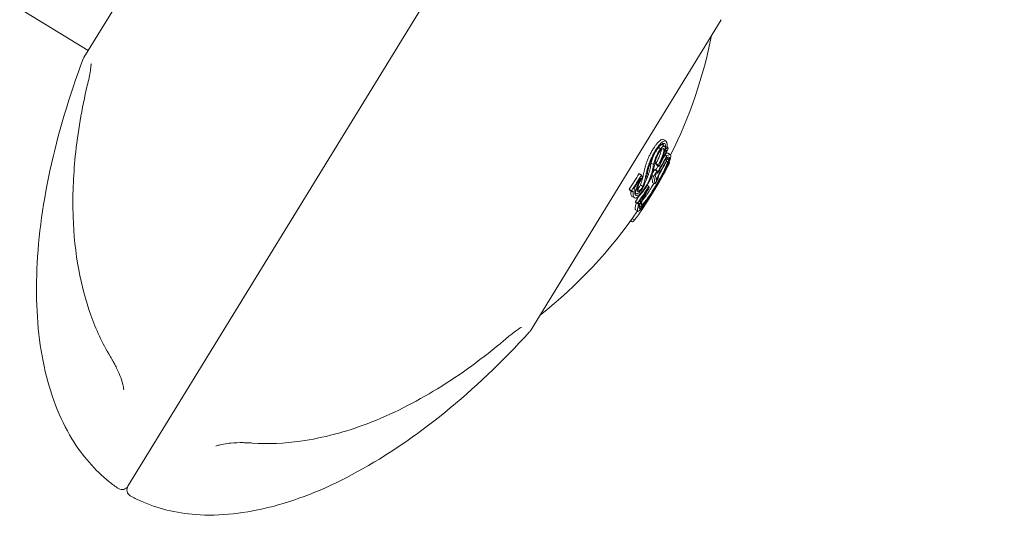
# Model space of a CAD drawing. Units: millimetres. Extents: x -2700 to 3807, y -3408 to 3701.
# Drawn here: x -867 to -797, y 344 to 381 of the extents above; entities that cross this region are included whole.
import ezdxf

# ---------------------------------------------------------------- set-up
doc = ezdxf.new("R2010")
doc.units = ezdxf.units.MM
doc.header["$LTSCALE"] = 0.2
doc.header["$MEASUREMENT"] = 0
doc.header["$PDMODE"] = 1
doc.linetypes.add('BORDER', pattern=[1.75, 0.5, -0.25, 0.5, -0.25, 0, -0.25])
doc.layers.add('HAGS-Dim Plan', color=7, linetype='Continuous', lineweight=100)
doc.layers.add('HAGS-EN1176 Falling Space', color=30, linetype='BORDER')
doc.layers.add('HAGS-Plan', color=7, linetype='Continuous')
doc.styles.get("Standard").update_dxf_attribs({"font": 'g13f12d.shx', "height": 300})
doc.dimstyles.new('HAGS - Dim Plan', dxfattribs={"dimtxt": 300, "dimasz": 200, "dimexe": 0.18, "dimexo": 0.0625, "dimgap": 150, "dimtad": 0, "dimlfac": 0.001, "dimrnd": 0.05, "dimzin": 1, "dimdsep": 46, "dimtxsty": 'Standard', "dimblk": 'HAGS - Dim Plan arrow', "dimcen": 0.1, "dimse1": 1, "dimse2": 1, "dimclrd": 1, "dimadec": 0, "dimazin": 0, "dimtfac": 1, "dimtofl": 0, "dimtmove": 0, "dimatfit": 3, "dimfxl": 1, "dimtolj": 1, "dimtzin": 0, "dimarcsym": 0})

# ---------------------------------------------------------------- blocks, each defined once
blk = doc.blocks.new('HAGS - Dim Plan arrow')
at = {"color": 1, "lineweight": 0}
blk.add_lwpolyline([(0, 0, 0, 0.35, 0), (-1, 0, 0.015, 0.015, 0)], format="xyseb", dxfattribs=at)
blk = doc.blocks.new('*D13')
at = {"layer": 'Defpoints', "color": 0, "transparency": 16777216}
for p in [(-1200, 3043.031), (-1200, 0, 5), (1200, 0, 5)]:
    blk.add_point(p, dxfattribs=at)
at = {"layer": 'HAGS-Dim Plan', "color": 1, "lineweight": -2, "transparency": 16777216}
for p, q in [((-1000, 3043.031), (-624.246, 3043.031)), ((1000, 3043.031), (624.246, 3043.031))]:
    blk.add_line(p, q, dxfattribs=at)
at = {"layer": 'HAGS-Dim Plan', "color": 1, "lineweight": -2, "transparency": 16777216, "xscale": 200, "yscale": 200, "zscale": 200, "rotation": 180}
blk.add_blockref('HAGS - Dim Plan arrow', (-1200, 3043.031), dxfattribs=at)
at = {"layer": 'HAGS-Dim Plan', "color": 1, "lineweight": -2, "transparency": 16777216, "xscale": 200, "yscale": 200, "zscale": 200}
blk.add_blockref('HAGS - Dim Plan arrow', (1200, 3043.031), dxfattribs=at)
at = {"layer": 'HAGS-Dim Plan', "color": 0, "transparency": 16777216, "insert": (0, 3043.031), "char_height": 300, "attachment_point": 5}
blk.add_mtext('\\A1;2.40m', dxfattribs=at)
blk = doc.blocks.new('*D14')
at = {"layer": 'Defpoints', "color": 0, "transparency": 16777216}
for p in [(-2700, 3504.455), (-2700, 0, 5), (2700, 0, 5)]:
    blk.add_point(p, dxfattribs=at)
at = {"layer": 'HAGS-Dim Plan', "color": 1, "lineweight": -2, "transparency": 16777216}
for p, q in [((-2500, 3504.455), (-620.437, 3504.455)), ((2500, 3504.455), (620.437, 3504.455))]:
    blk.add_line(p, q, dxfattribs=at)
at = {"layer": 'HAGS-Dim Plan', "color": 1, "lineweight": -2, "transparency": 16777216, "xscale": 200, "yscale": 200, "zscale": 200, "rotation": 180}
blk.add_blockref('HAGS - Dim Plan arrow', (-2700, 3504.455), dxfattribs=at)
at = {"layer": 'HAGS-Dim Plan', "color": 1, "lineweight": -2, "transparency": 16777216, "xscale": 200, "yscale": 200, "zscale": 200}
blk.add_blockref('HAGS - Dim Plan arrow', (2700, 3504.455), dxfattribs=at)
at = {"layer": 'HAGS-Dim Plan', "color": 0, "transparency": 16777216, "insert": (0, 3504.455), "char_height": 300, "attachment_point": 5}
blk.add_mtext('\\A1;5.40m', dxfattribs=at)

msp = doc.modelspace()

# ---------------------------------------------------------------- linework, layer by layer
at = {"layer": 'HAGS-EN1176 Falling Space'}
msp.add_circle((0, 0, 5), 2700, dxfattribs=at)
at = {"layer": 'HAGS-Plan', "lineweight": 0}
for p, q in [((-929.011, 419.746), (-862.418, 378.938)), ((-820.184, 411.919), (-859.568, 347.65)), ((-859.568, 347.65), (-820.184, 411.919)), ((-849.042, 400.765), (-862.731, 378.427)), ((-830.709, 358.804), (-817.02, 381.142)), ((-821.255, 372.168), (-821.084, 372.064)), ((-821.161, 372.54), (-820.991, 372.435)), ((-821.515, 371.967), (-821.369, 371.878)), ((-821.14, 371.796), (-821.14, 371.796)), ((-821.071, 371.754), (-821, 371.711)), ((-821.048, 371.442), (-820.922, 371.365)), ((-820.938, 371.759), (-820.932, 371.755)), ((-820.902, 372.008), (-820.86, 371.983)), ((-820.838, 371.55), (-820.667, 371.445)), ((-822.045, 370.846), (-821.874, 370.742)), ((-821.706, 370.81), (-821.536, 370.705)), ((-821.667, 370.7), (-821.496, 370.596)), ((-821.004, 371.149), (-820.914, 371.094)), ((-820.934, 371.231), (-820.805, 371.152)), ((-820.769, 370.894), (-820.729, 370.87)), ((-822.914, 370.091), (-822.744, 369.986)), ((-821.806, 370.375), (-821.635, 370.271)), ((-821.733, 370.352), (-821.562, 370.247)), ((-821.726, 370.049), (-821.717, 370.044)), ((-821.515, 370.315), (-821.515, 370.315)), ((-821.486, 370.297), (-821.393, 370.24)), ((-820.976, 370.474), (-820.976, 370.474)), ((-820.965, 370.468), (-820.949, 370.458)), ((-822.823, 369.746), (-822.803, 369.734)), ((-822.821, 369.28), (-822.651, 369.175)), ((-822.002, 369.954), (-821.874, 369.875)), ((-821.942, 369.463), (-821.772, 369.358)), ((-821.679, 369.64), (-821.641, 369.617)), ((-823.615, 368.982), (-823.445, 368.877)), ((-823.569, 368.9), (-823.399, 368.795)), ((-823.278, 369.026), (-823.238, 369.001)), ((-823.223, 368.7), (-823.125, 368.641)), ((-823.03, 368.969), (-822.86, 368.864)), ((-822.373, 369.273), (-822.373, 369.273)), ((-822.339, 369.253), (-822.212, 369.175)), ((-822.316, 368.953), (-822.303, 368.945)), ((-823.422, 368.457), (-823.252, 368.353)), ((-823.182, 368.094), (-823.012, 367.989)), ((-823.163, 368.021), (-822.993, 367.916)), ((-822.856, 368.151), (-822.827, 368.134)), ((-823.17, 367.502), (-822.999, 367.397)), ((-822.905, 367.73), (-822.849, 367.695)), ((-823.635, 366.546), (-823.626, 366.54)), ((-823.516, 366.71), (-823.379, 366.627)), ((-823.403, 366.867), (-823.235, 366.764))]:
    msp.add_line(p, q, dxfattribs=at)
for centre, radius, start, end in [((-851.062, 386.64), 34, 333.43182, 348.75089), ((-862.305, 378.165), 0.5, 148.5, 159.40688), ((-850.892, 386.535), 34, 331.97134, 332.31332), ((-850.892, 386.535), 34, 327.83296, 329.39713), ((-851.062, 386.64), 34, 308.24911, 325.56029), ((-831.135, 359.065), 0.5, 317.59312, 328.5), ((-859.994, 347.911), 0.5, 239, 328.5), ((-859.141, 347.388), 0.5, 148.5, 238)]:
    msp.add_arc(centre, radius, start, end, dxfattribs=at)
at = {"layer": 'HAGS-Plan', "lineweight": 0, "extrusion": (0, 0, -1)}
for centre, major_axis, ratio, start_param, end_param in [((-850.823, 386.648), (28.506, -17.468), 0.99977, -0.092562, -0.048976), ((-850.82, 386.652), (28.474, -17.449), 0.99977, -0.087423, -0.055909), ((-849.85, 388.235), (28.939, -17.734), 0.157291, -0.200317, -0.199434), ((-849.747, 388.404), (28.928, -17.727), 0.157291, -0.206025, -0.194267), ((-850.43, 387.289), (28.59, -17.52), 0.987552, -0.055589, -0.023273), ((-850.446, 387.263), (28.618, -17.537), 0.987552, -0.051693, -0.023457), ((-850.523, 387.136), (28.736, -17.61), 0.987552, -0.04933, -0.022966), ((-850.507, 387.163), (28.713, -17.596), 0.987552, -0.052981, -0.023533), ((-850.788, 386.704), (28.97, -17.753), 0.987552, -0.06577, -0.051853), ((-851.357, 385.776), (28.98, -17.759), 0.157291, -0.281863, -0.267618), ((-850.56, 387.459), (-28.518, 17.476), 0.987552, 3.127715, 3.135848), ((-850.39, 387.354), (28.518, -17.476), 0.987552, -0.013877, 0.000118), ((-850.406, 387.327), (28.549, -17.495), 0.987552, -0.00772, -0.005855), ((-850.791, 386.7), (28.989, -17.765), 0.157291, -0.174684, -0.113386), ((-850.6, 387.394), (-28.59, 17.52), 0.987552, 3.114888, 3.118319), ((-850.805, 386.677), (28.976, -17.756), 0.987552, -0.05986, -0.057675), ((-850.902, 386.519), (28.99, -17.765), 0.976509, -0.039518, 0.072005), ((-851.46, 385.608), (28.975, -17.756), 0.157291, -0.275033, -0.272479), ((-851.065, 386.636), (-28.99, 17.765), 0.157291, 2.971235, 3.034127), ((-850.894, 386.532), (28.99, -17.765), 0.157291, -0.180658, -0.107466), ((-850.879, 386.556), (28.99, -17.765), 0.976509, -0.039451, -0.01529), ((-850.43, 387.289), (28.59, -17.52), 0.987552, 0.021186, 0.064378), ((-850.446, 387.263), (28.618, -17.537), 0.987552, 0.027126, 0.058345), ((-850.6, 387.394), (-28.59, 17.52), 0.987552, -3.092201, -3.077215), ((-852.176, 384.823), (-28.931, 17.729), 0.157291, 2.975041, 2.984955), ((-849.868, 393.28), (25.382, -27.753), 0.328235, -0.217146, -0.210532), ((-852.005, 384.719), (28.931, -17.729), 0.157291, -0.166551, -0.156638), ((-851.902, 384.887), (28.942, -17.735), 0.157291, -0.160519, -0.159753), ((-834.713, 379.225), (10.263, -13.836), 0.462282, -0.367214, -0.357317), ((-852.03, 384.678), (28.929, -17.728), 0.157291, 0.11723, 0.120353), ((-851.218, 386.003), (28.792, -17.644), 0.987552, 0.059255, 0.065341), ((-852.082, 384.592), (28.923, -17.724), 0.157291, 0.024083, 0.060116)]:
    msp.add_ellipse(centre, major_axis=major_axis, ratio=ratio, start_param=start_param, end_param=end_param, dxfattribs=at)
at = {"layer": 'HAGS-Plan', "lineweight": 0}
for centre, major_axis, ratio, start_param, end_param in [((-850.66, 387.296), (-28.982, 17.76), 0.157291, -2.95362, -2.939809), ((-850.49, 387.191), (28.982, -17.76), 0.157291, 0.187972, 0.201784), ((-850.386, 387.36), (28.978, -17.758), 0.157291, 0.194875, 0.197118), ((-821.706, 369.481), (-0.932, -1.598), 0.093759, -4.358208, -3.606821), ((-821.71, 369.496), (1.027, 1.761), 0.093771, -1.219182, -0.465603), ((-821.405, 370.092), (-0.507, -0.882), 0.135153, -3.464115, -2.807661), ((-849.74, 388.415), (28.927, -17.727), 0.157291, 0.010484, 0.037121), ((-850.857, 386.975), (-27.837, 17.058), 0.999143, 3.107638, 3.147851), ((-850.687, 386.87), (27.837, -17.058), 0.999143, -0.033955, 0.006258), ((-821.664, 370.543), (-0.157, -0.273), 0.146148, 0.883533, 1.627817), ((-821.492, 370.46), (0.224, 0.417), 0.238434, -3.248172, -2.886818), ((-821.56, 370.278), (0.139, 0.236), 0.18454, -2.888084, -2.214637), ((-821.535, 370.331), (-0.067, -0.114), 0.184292, 0.270245, 0.86766), ((-821.493, 370.438), (-0.157, -0.273), 0.146148, 0.883533, 1.627818), ((-821.095, 370.185), (0.226, 0.413), 0.023535, -1.352073, -0.895705), ((-849.843, 388.247), (-28.89, 17.803), 0.000001, 3.14159, 3.141593), ((-821.146, 370.108), (0.291, 0.525), 0.030661, -0.871882, -0.340826), ((-849.843, 388.247), (-28.938, 17.733), 0.157291, 3.136202, 3.172804), ((-850.691, 386.863), (27.886, -17.088), 0.999143, -0.028451, -0.000626), ((-821.886, 369.499), (-1.199, -2.035), 0.126453, 0.971147, 1.78707), ((-821.874, 369.497), (-1.103, -1.872), 0.12645, 0.971699, 1.788658), ((-850.592, 387.024), (28.823, -17.662), 0.987552, -0.000117, 0.01347), ((-850.576, 387.051), (28.804, -17.651), 0.987552, 0.005803, 0.007601), ((-819.946, 373.427), (-1.66, -3.919), 0.086118, -0.28484, -0.202773), ((-852.2, 384.783), (-28.929, 17.728), 0.157291, -2.872875, -2.863902), ((-822.041, 384.426), (-1.334, -17.493), 0.035518, -0.471739, -0.455532), ((-852.03, 384.678), (28.929, -17.728), 0.157291, 0.268717, 0.27769), ((-851.926, 384.847), (28.939, -17.734), 0.157291, 0.271796, 0.272139), ((-821.759, 384.295), (-1.331, -17.303), 0.035645, -0.479773, -0.455347), ((-821.885, 369.169), (-0.936, -1.56), 0.092433, 0.585968, 1.351692), ((-851.362, 385.768), (28.979, -17.759), 0.157291, 0.157504, 0.160309), ((-851.258, 385.937), (28.983, -17.761), 0.157291, 0.152636, 0.166249), ((-823.47, 367.577), (0.346, 0.531), 0.216961, -0.597325, -0.547873), ((-823.299, 367.473), (-0.345, -0.531), 0.217018, -3.739355, -3.43023), ((-823.246, 367.551), (0.403, 0.62), 0.216886, -0.594028, -0.293476)]:
    msp.add_ellipse(centre, major_axis=major_axis, ratio=ratio, start_param=start_param, end_param=end_param, dxfattribs=at)
for points, knots in [([(-862.773, 378.341), (-863.795, 375.622), (-864.598, 372.917), (-865.722, 367.688), (-866.042, 365.164), (-866.183, 360.439), (-866.004, 358.239), (-865.154, 354.287), (-864.484, 352.536), (-862.845, 349.835), (-861.948, 348.799), (-860.699, 347.799), (-860.478, 347.636), (-860.252, 347.482)], [1.923456, 1.923456, 1.923456, 1.923456, 2.162127, 2.162127, 2.400797, 2.400797, 2.639467, 2.639467, 2.878138, 2.878138, 3.075765, 3.075765, 3.116808, 3.116808, 3.116808, 3.116808]), ([(-862.482, 376.425), (-862.39, 376.819), (-862.312, 377.186), (-862.252, 377.556), (-862.241, 377.632), (-862.225, 377.767), (-862.22, 377.827), (-862.216, 377.904), (-862.217, 377.929), (-862.218, 377.958), (-862.219, 377.966), (-862.219, 377.97), (-862.22, 377.97), (-862.22, 377.97)], [0, 0, 0, 0, 1.385814, 1.385814, 1.77865, 1.77865, 2.175253, 2.175253, 2.430821, 2.430821, 2.59813, 2.59813, 2.644322, 2.644322, 2.644322, 2.644322]), ([(-860.845, 356.986), (-861.411, 357.928), (-861.872, 358.916), (-862.611, 360.997), (-862.891, 362.089), (-863.329, 364.444), (-863.456, 365.72), (-863.549, 368.449), (-863.488, 369.905), (-863.171, 373.06), (-862.874, 374.76), (-862.482, 376.425)], [0, 0, 0, 0, 3.405078, 3.405078, 7.008658, 7.008658, 11.215757, 11.215757, 16.076307, 16.076307, 21.919662, 21.919662, 21.919662, 21.919662]), ([(-821.462, 372.426), (-821.5, 372.394), (-821.541, 372.353), (-821.626, 372.259), (-821.671, 372.204), (-821.762, 372.084), (-821.808, 372.018), (-821.9, 371.877), (-821.946, 371.802), (-821.991, 371.725)], [-0.1086283, -0.1086283, -0.1086283, -0.1086283, -0.0814969, -0.0814969, -0.0542901, -0.0542901, -0.027173, -0.027173, 0, 0, 0, 0]), ([(-821.291, 372.322), (-821.33, 372.289), (-821.37, 372.249), (-821.456, 372.154), (-821.5, 372.1), (-821.591, 371.979), (-821.637, 371.913), (-821.73, 371.773), (-821.776, 371.698), (-821.82, 371.62)], [-0.1086208, -0.1086208, -0.1086208, -0.1086208, -0.081505, -0.081505, -0.0543149, -0.0543149, -0.0271864, -0.0271864, 0, 0, 0, 0]), ([(-821.341, 372.154), (-821.373, 372.127), (-821.407, 372.092), (-821.479, 372.013), (-821.517, 371.967), (-821.594, 371.865), (-821.633, 371.809), (-821.711, 371.69), (-821.75, 371.627), (-821.787, 371.561)], [-0.09172834, -0.09172834, -0.09172834, -0.09172834, -0.06887367, -0.06887367, -0.04595297, -0.04595297, -0.02300083, -0.02300083, 0, 0, 0, 0]), ([(-821.161, 372.54), (-821.188, 372.556), (-821.221, 372.559), (-821.316, 372.534), (-821.385, 372.492), (-821.462, 372.426)], [-0.09434401, -0.09434401, -0.09434401, -0.09434401, -0.05513546, -0.05513546, 0, 0, 0, 0]), ([(-821.053, 372.231), (-821.078, 372.263), (-821.116, 372.274), (-821.213, 372.248), (-821.273, 372.212), (-821.341, 372.154)], [-0.09670362, -0.09670362, -0.09670362, -0.09670362, -0.04836285, -0.04836285, 0, 0, 0, 0]), ([(-821.255, 372.168), (-821.261, 372.172), (-821.269, 372.175), (-821.29, 372.178), (-821.306, 372.175), (-821.324, 372.168)], [-0.08173969, -0.08173969, -0.08173969, -0.08173969, -0.07159355, -0.07159355, -0.05422164, -0.05422164, -0.05422164, -0.05422164]), ([(-820.962, 372.408), (-820.991, 372.446), (-821.034, 372.458), (-821.145, 372.429), (-821.214, 372.388), (-821.291, 372.322)], [-0.1105961, -0.1105961, -0.1105961, -0.1105961, -0.0552996, -0.0552996, 0, 0, 0, 0]), ([(-821.166, 372.114), (-821.166, 372.123), (-821.167, 372.131), (-821.172, 372.182), (-821.179, 372.219), (-821.189, 372.253)], [-0.06969051, -0.06969051, -0.06969051, -0.06969051, -0.06305087, -0.06305087, -0.03021482, -0.03021482, -0.03021482, -0.03021482]), ([(-820.913, 371.899), (-820.898, 372.015), (-820.895, 372.116), (-820.911, 372.287), (-820.931, 372.356), (-820.962, 372.408)], [-0.133936, -0.133936, -0.133936, -0.133936, -0.0669666, -0.0669666, 0, 0, 0, 0]), ([(-821.991, 371.725), (-822.036, 371.646), (-822.08, 371.565), (-822.163, 371.402), (-822.202, 371.319), (-822.274, 371.156), (-822.307, 371.076), (-822.366, 370.922), (-822.391, 370.847), (-822.412, 370.777)], [-0.110221, -0.110221, -0.110221, -0.110221, -0.0827002, -0.0827002, -0.0550955, -0.0550955, -0.027574, -0.027574, 0, 0, 0, 0]), ([(-821.82, 371.62), (-821.865, 371.542), (-821.909, 371.461), (-821.992, 371.297), (-822.032, 371.215), (-822.104, 371.052), (-822.137, 370.972), (-822.195, 370.817), (-822.221, 370.742), (-822.242, 370.672)], [-0.1102161, -0.1102161, -0.1102161, -0.1102161, -0.0827056, -0.0827056, -0.0551124, -0.0551124, -0.0275833, -0.0275833, 0, 0, 0, 0]), ([(-821.787, 371.561), (-821.826, 371.495), (-821.863, 371.426), (-821.933, 371.288), (-821.967, 371.218), (-822.028, 371.08), (-822.056, 371.011), (-822.106, 370.88), (-822.127, 370.817), (-822.145, 370.757)], [-0.09353564, -0.09353564, -0.09353564, -0.09353564, -0.07023329, -0.07023329, -0.04685764, -0.04685764, -0.02345149, -0.02345149, 0, 0, 0, 0]), ([(-821.83, 371.486), (-821.846, 371.451), (-821.862, 371.416), (-821.921, 371.283), (-821.958, 371.187), (-822.002, 371.051), (-822.015, 371.004), (-822.035, 370.919), (-822.042, 370.88), (-822.045, 370.846)], [-0.08331305, -0.08331305, -0.08331305, -0.08331305, -0.07169786, -0.07169786, -0.03850714, -0.03850714, -0.01925662, -0.01925662, 0, 0, 0, 0]), ([(-821.369, 371.878), (-821.401, 371.834), (-821.433, 371.786), (-821.497, 371.684), (-821.529, 371.63), (-821.613, 371.477), (-821.664, 371.376), (-821.751, 371.179), (-821.788, 371.083), (-821.832, 370.946), (-821.845, 370.899), (-821.864, 370.814), (-821.871, 370.775), (-821.874, 370.742)], [-0.1434328, -0.1434328, -0.1434328, -0.1434328, -0.1241424, -0.1241424, -0.1048706, -0.1048706, -0.071685, -0.071685, -0.0384932, -0.0384932, -0.0192496, -0.0192496, 0, 0, 0, 0]), ([(-821.391, 371.745), (-821.427, 371.694), (-821.465, 371.635), (-821.501, 371.573), (-821.51, 371.558), (-821.519, 371.542), (-821.527, 371.526), (-821.554, 371.479), (-821.58, 371.429), (-821.603, 371.38), (-821.619, 371.347), (-821.634, 371.314), (-821.648, 371.282), (-821.663, 371.249), (-821.676, 371.217), (-821.688, 371.185), (-821.712, 371.122), (-821.732, 371.062), (-821.746, 371.009), (-821.76, 370.958), (-821.769, 370.913), (-821.772, 370.877)], [0, 0, 0, 0, 0.199976, 0.199976, 0.199976, 0.249995, 0.249995, 0.249995, 0.40011, 0.40011, 0.40011, 0.499977, 0.499977, 0.499977, 0.600998, 0.600998, 0.600998, 0.806072, 0.806072, 0.806072, 1, 1, 1, 1]), ([(-821.706, 370.81), (-821.657, 370.902), (-821.611, 370.996), (-821.525, 371.18), (-821.487, 371.271), (-821.42, 371.445), (-821.391, 371.527), (-821.346, 371.68), (-821.329, 371.75), (-821.317, 371.813)], [-0.1260026, -0.1260026, -0.1260026, -0.1260026, -0.0945113, -0.0945113, -0.062919, -0.062919, -0.0314514, -0.0314514, 0, 0, 0, 0]), ([(-821.536, 370.705), (-821.438, 370.889), (-821.35, 371.079), (-821.283, 371.252), (-821.216, 371.426), (-821.169, 371.583), (-821.147, 371.709)], [0, 0, 0, 0, 0.499954, 0.499954, 0.499954, 1, 1, 1, 1]), ([(-821.423, 370.839), (-821.417, 370.851), (-821.411, 370.862), (-821.405, 370.874), (-821.4, 370.886), (-821.394, 370.897), (-821.388, 370.909), (-821.331, 371.027), (-821.28, 371.144), (-821.234, 371.256), (-821.216, 371.301), (-821.199, 371.345), (-821.183, 371.388), (-821.168, 371.431), (-821.153, 371.472), (-821.14, 371.513), (-821.126, 371.554), (-821.114, 371.594), (-821.103, 371.632), (-821.092, 371.67), (-821.082, 371.707), (-821.074, 371.742), (-821.07, 371.759), (-821.066, 371.777), (-821.062, 371.794), (-821.059, 371.811), (-821.056, 371.828), (-821.053, 371.844)], [0, 0, 0, 0, 0.030993, 0.030993, 0.030993, 0.061989, 0.061989, 0.061989, 0.373875, 0.373875, 0.373875, 0.499094, 0.499094, 0.499094, 0.623071, 0.623071, 0.623071, 0.749098, 0.749098, 0.749098, 0.873109, 0.873109, 0.873109, 0.936114, 0.936114, 0.936114, 1, 1, 1, 1]), ([(-821.147, 371.709), (-821.138, 371.764), (-821.138, 371.808), (-821.145, 371.838), (-821.152, 371.868), (-821.166, 371.886), (-821.188, 371.889), (-821.189, 371.889), (-821.189, 371.889), (-821.19, 371.889), (-821.213, 371.892), (-821.243, 371.879), (-821.279, 371.853), (-821.312, 371.829), (-821.35, 371.792), (-821.391, 371.745)], [0, 0, 0, 0, 0.254578, 0.254578, 0.254578, 0.500012, 0.500012, 0.500012, 0.509356, 0.509356, 0.509356, 0.763764, 0.763764, 0.763764, 1, 1, 1, 1]), ([(-821.053, 371.844), (-821.052, 371.85), (-821.051, 371.855), (-821.05, 371.861), (-821.049, 371.866), (-821.049, 371.872), (-821.048, 371.877), (-821.043, 371.915), (-821.042, 371.948), (-821.045, 371.975), (-821.046, 371.986), (-821.047, 371.997), (-821.05, 372.007), (-821.052, 372.016), (-821.055, 372.025), (-821.058, 372.032), (-821.062, 372.04), (-821.066, 372.047), (-821.071, 372.052), (-821.08, 372.063), (-821.092, 372.069), (-821.106, 372.071), (-821.12, 372.073), (-821.137, 372.07), (-821.155, 372.063), (-821.164, 372.059), (-821.174, 372.054), (-821.185, 372.048), (-821.195, 372.042), (-821.206, 372.035), (-821.217, 372.027), (-821.228, 372.019), (-821.239, 372.01), (-821.251, 371.999), (-821.263, 371.989), (-821.276, 371.978), (-821.289, 371.965), (-821.297, 371.957), (-821.306, 371.948), (-821.315, 371.938), (-821.324, 371.929), (-821.333, 371.92), (-821.342, 371.909), (-821.351, 371.899), (-821.36, 371.889), (-821.369, 371.878)], [0, 0, 0, 0, 0.020547, 0.020547, 0.020547, 0.041192, 0.041192, 0.041192, 0.187457, 0.187457, 0.187457, 0.250131, 0.250131, 0.250131, 0.312132, 0.312132, 0.312132, 0.375185, 0.375185, 0.375185, 0.500112, 0.500112, 0.500112, 0.625036, 0.625036, 0.625036, 0.687742, 0.687742, 0.687742, 0.750045, 0.750045, 0.750045, 0.812256, 0.812256, 0.812256, 0.875024, 0.875024, 0.875024, 0.916989, 0.916989, 0.916989, 0.95861, 0.95861, 0.95861, 1, 1, 1, 1]), ([(-821.007, 371.75), (-821.009, 371.736), (-821.008, 371.725), (-821.003, 371.712), (-820.999, 371.708), (-820.986, 371.71), (-820.978, 371.716), (-820.958, 371.733), (-820.947, 371.746), (-820.935, 371.762)], [-0.03357723, -0.03357723, -0.03357723, -0.03357723, -0.02519522, -0.02519522, -0.01679249, -0.01679249, -0.0083983, -0.0083983, 0, 0, 0, 0]), ([(-820.838, 371.55), (-820.859, 371.563), (-820.888, 371.564), (-820.949, 371.548), (-820.977, 371.537), (-821.009, 371.52)], [-0.1452117, -0.1452117, -0.1452117, -0.1452117, -0.0796915, -0.0796915, -0.0359299, -0.0359299, -0.0359299, -0.0359299]), ([(-820.655, 371.435), (-820.676, 371.457), (-820.709, 371.462), (-820.799, 371.438), (-820.855, 371.41), (-820.922, 371.365)], [-0.1593848, -0.1593848, -0.1593848, -0.1593848, -0.0796923, -0.0796923, 0, 0, 0, 0]), ([(-820.913, 371.899), (-820.913, 371.896), (-820.913, 371.893), (-820.912, 371.892), (-820.912, 371.891), (-820.91, 371.89), (-820.909, 371.891), (-820.908, 371.891), (-820.908, 371.891), (-820.908, 371.891), (-820.906, 371.892), (-820.904, 371.894), (-820.902, 371.896), (-820.9, 371.899), (-820.897, 371.902), (-820.894, 371.906), (-820.893, 371.908), (-820.892, 371.91), (-820.891, 371.912), (-820.889, 371.914), (-820.887, 371.917), (-820.885, 371.92), (-820.883, 371.925), (-820.88, 371.931), (-820.877, 371.937), (-820.875, 371.941), (-820.873, 371.945), (-820.871, 371.949), (-820.87, 371.951), (-820.87, 371.952), (-820.869, 371.954), (-820.867, 371.959), (-820.865, 371.965), (-820.863, 371.969), (-820.862, 371.974), (-820.861, 371.979), (-820.86, 371.983)], [0, 0, 0, 0, 0.113651, 0.113651, 0.113651, 0.228596, 0.228596, 0.228596, 0.250008, 0.250008, 0.250008, 0.342273, 0.342273, 0.342273, 0.453352, 0.453352, 0.453352, 0.500003, 0.500003, 0.500003, 0.562069, 0.562069, 0.562069, 0.669689, 0.669689, 0.669689, 0.749991, 0.749991, 0.749991, 0.777877, 0.777877, 0.777877, 0.888019, 0.888019, 0.888019, 1, 1, 1, 1]), ([(-820.718, 371.026), (-820.678, 371.136), (-820.653, 371.226), (-820.632, 371.363), (-820.636, 371.41), (-820.655, 371.435)], [-0.1537628, -0.1537628, -0.1537628, -0.1537628, -0.0768801, -0.0768801, 0, 0, 0, 0]), ([(-822.412, 370.777), (-822.458, 370.629), (-822.497, 370.488), (-822.565, 370.222), (-822.593, 370.099), (-822.616, 369.984)], [-0.11591, -0.11591, -0.11591, -0.11591, -0.0579536, -0.0579536, 0, 0, 0, 0]), ([(-822.145, 370.757), (-822.188, 370.617), (-822.226, 370.485), (-822.29, 370.234), (-822.316, 370.117), (-822.337, 370.009)], [-0.1092656, -0.1092656, -0.1092656, -0.1092656, -0.0546666, -0.0546666, 0, 0, 0, 0]), ([(-822.235, 370.053), (-822.197, 370.188), (-822.161, 370.321), (-822.098, 370.586), (-822.07, 370.717), (-822.045, 370.846)], [-0.1267377, -0.1267377, -0.1267377, -0.1267377, -0.0634742, -0.0634742, 0, 0, 0, 0]), ([(-822.065, 369.949), (-822.026, 370.083), (-821.991, 370.217), (-821.927, 370.481), (-821.899, 370.612), (-821.874, 370.742)], [-0.1267675, -0.1267675, -0.1267675, -0.1267675, -0.0634942, -0.0634942, 0, 0, 0, 0]), ([(-821.966, 370.068), (-821.926, 370.205), (-821.89, 370.342), (-821.825, 370.611), (-821.797, 370.745), (-821.772, 370.877)], [-0.1293981, -0.1293981, -0.1293981, -0.1293981, -0.0647043, -0.0647043, 0, 0, 0, 0]), ([(-821.404, 369.765), (-821.335, 369.89), (-821.268, 370.015), (-821.208, 370.133), (-821.148, 370.251), (-821.094, 370.362), (-821.049, 370.462), (-820.957, 370.663), (-820.9, 370.818), (-820.886, 370.907)], [0, 0, 0, 0, 0.249987, 0.249987, 0.249987, 0.499995, 0.499995, 0.499995, 1, 1, 1, 1]), ([(-821.377, 369.787), (-821.371, 369.799), (-821.364, 369.81), (-821.358, 369.822), (-821.352, 369.834), (-821.345, 369.845), (-821.339, 369.857), (-821.274, 369.975), (-821.212, 370.091), (-821.156, 370.202), (-821.088, 370.335), (-821.027, 370.461), (-820.976, 370.574), (-820.891, 370.761), (-820.832, 370.914), (-820.805, 371.017), (-820.802, 371.028), (-820.8, 371.038), (-820.798, 371.047), (-820.796, 371.057), (-820.794, 371.066), (-820.792, 371.075)], [0, 0, 0, 0, 0.020423, 0.020423, 0.020423, 0.04097, 0.04097, 0.04097, 0.249981, 0.249981, 0.249981, 0.499655, 0.499655, 0.499655, 0.91325, 0.91325, 0.91325, 0.95615, 0.95615, 0.95615, 1, 1, 1, 1]), ([(-820.745, 371.257), (-820.764, 371.275), (-820.793, 371.281), (-820.868, 371.265), (-820.915, 371.244), (-820.971, 371.209)], [0, 0, 0, 0, 0.0700832, 0.0700832, 0.140166, 0.140166, 0.140166, 0.140166]), ([(-820.792, 371.075), (-820.792, 371.079), (-820.791, 371.082), (-820.791, 371.085), (-820.789, 371.105), (-820.789, 371.121), (-820.793, 371.132), (-820.794, 371.139), (-820.797, 371.144), (-820.8, 371.147), (-820.804, 371.151), (-820.808, 371.154), (-820.813, 371.154), (-820.818, 371.155), (-820.824, 371.155), (-820.831, 371.153), (-820.838, 371.15), (-820.845, 371.147), (-820.854, 371.142), (-820.858, 371.139), (-820.862, 371.136), (-820.867, 371.133), (-820.872, 371.13), (-820.876, 371.126), (-820.881, 371.122), (-820.886, 371.118), (-820.892, 371.114), (-820.897, 371.109), (-820.902, 371.105), (-820.908, 371.1), (-820.914, 371.094)], [0, 0, 0, 0, 0.034768, 0.034768, 0.034768, 0.249671, 0.249671, 0.249671, 0.374154, 0.374154, 0.374154, 0.499537, 0.499537, 0.499537, 0.62336, 0.62336, 0.62336, 0.749575, 0.749575, 0.749575, 0.812345, 0.812345, 0.812345, 0.874969, 0.874969, 0.874969, 0.937503, 0.937503, 0.937503, 1, 1, 1, 1]), ([(-820.907, 371.214), (-820.906, 371.219), (-820.905, 371.223), (-820.905, 371.228), (-820.904, 371.235), (-820.903, 371.241), (-820.902, 371.247)], [0.46440077, 0.46440077, 0.46440077, 0.46440077, 0.5, 0.5, 0.5, 0.55105669, 0.55105669, 0.55105669, 0.55105669]), ([(-820.805, 370.87), (-820.768, 370.973), (-820.744, 371.058), (-820.724, 371.188), (-820.728, 371.233), (-820.745, 371.257)], [0, 0, 0, 0, 0.0726132, 0.0726132, 0.1452241, 0.1452241, 0.1452241, 0.1452241]), ([(-822.821, 369.28), (-822.768, 369.414), (-822.723, 369.54), (-822.654, 369.776), (-822.63, 369.885), (-822.616, 369.984)], [-0.1075277, -0.1075277, -0.1075277, -0.1075277, -0.053759, -0.053759, 0, 0, 0, 0]), ([(-822.562, 369.247), (-822.504, 369.392), (-822.455, 369.528), (-822.38, 369.784), (-822.353, 369.902), (-822.337, 370.009)], [-0.1160184, -0.1160184, -0.1160184, -0.1160184, -0.0580009, -0.0580009, 0, 0, 0, 0]), ([(-822.519, 368.967), (-822.514, 368.975), (-822.509, 368.982), (-822.504, 368.99), (-822.498, 368.998), (-822.493, 369.006), (-822.488, 369.014), (-822.389, 369.163), (-822.295, 369.322), (-822.214, 369.477), (-822.201, 369.501), (-822.189, 369.525), (-822.176, 369.55), (-822.152, 369.598), (-822.129, 369.645), (-822.108, 369.692), (-822.055, 369.808), (-822.013, 369.916), (-821.982, 370.012), (-821.979, 370.021), (-821.977, 370.031), (-821.974, 370.04), (-821.971, 370.049), (-821.968, 370.059), (-821.966, 370.068)], [0, 0, 0, 0, 0.02072, 0.02072, 0.02072, 0.041491, 0.041491, 0.041491, 0.43711, 0.43711, 0.43711, 0.499707, 0.499707, 0.499707, 0.624372, 0.624372, 0.624372, 0.937006, 0.937006, 0.937006, 0.968431, 0.968431, 0.968431, 1, 1, 1, 1]), ([(-822.456, 369.533), (-822.441, 369.562), (-822.426, 369.59), (-822.371, 369.7), (-822.336, 369.778), (-822.276, 369.925), (-822.252, 369.993), (-822.235, 370.053)], [-0.0678527, -0.0678527, -0.0678527, -0.0678527, -0.05775126, -0.05775126, -0.02893641, -0.02893641, 0, 0, 0, 0]), ([(-822.242, 370.672), (-822.247, 370.656), (-822.252, 370.639), (-822.257, 370.622), (-822.262, 370.606), (-822.267, 370.59), (-822.272, 370.573), (-822.276, 370.557), (-822.281, 370.541), (-822.286, 370.525), (-822.29, 370.509), (-822.295, 370.493), (-822.299, 370.477), (-822.304, 370.462), (-822.308, 370.446), (-822.313, 370.43), (-822.317, 370.415), (-822.321, 370.4), (-822.325, 370.384), (-822.33, 370.369), (-822.334, 370.354), (-822.338, 370.339), (-822.342, 370.324), (-822.346, 370.309), (-822.35, 370.294), (-822.353, 370.28), (-822.357, 370.265), (-822.361, 370.251), (-822.368, 370.224), (-822.374, 370.198), (-822.381, 370.172), (-822.387, 370.146), (-822.393, 370.12), (-822.399, 370.095), (-822.405, 370.07), (-822.41, 370.045), (-822.416, 370.021), (-822.421, 369.997), (-822.426, 369.973), (-822.431, 369.949), (-822.436, 369.925), (-822.441, 369.902), (-822.445, 369.879)], [0, 0, 0, 0, 0.0564803, 0.0564803, 0.0564803, 0.1127062, 0.1127062, 0.1127062, 0.1686878, 0.1686878, 0.1686878, 0.2244349, 0.2244349, 0.2244349, 0.2799577, 0.2799577, 0.2799577, 0.3352663, 0.3352663, 0.3352663, 0.3903707, 0.3903707, 0.3903707, 0.4452811, 0.4452811, 0.4452811, 0.5000074, 0.5000074, 0.5000074, 0.6004406, 0.6004406, 0.6004406, 0.700597, 0.700597, 0.700597, 0.8005364, 0.8005364, 0.8005364, 0.9003179, 0.9003179, 0.9003179, 1, 1, 1, 1]), ([(-821.968, 368.699), (-821.833, 368.914), (-821.697, 369.139), (-821.571, 369.354), (-821.446, 369.568), (-821.319, 369.794), (-821.201, 370.012)], [1.4590715, 1.4590715, 1.4590715, 1.4590715, 1.5336455, 1.5336455, 1.5336455, 1.6082215, 1.6082215, 1.6082215, 1.6082215]), ([(-821.724, 370.048), (-821.733, 370.028), (-821.742, 370.009), (-821.751, 369.989), (-821.752, 369.986), (-821.753, 369.984)], [-0.021710785, -0.021710785, -0.021710785, -0.021710785, -0.01412787, -0.01412787, -0.013092468, -0.013092468, -0.013092468, -0.013092468]), ([(-821.635, 370.271), (-821.636, 370.249), (-821.632, 370.233), (-821.618, 370.215), (-821.608, 370.213), (-821.594, 370.217)], [0, 0, 0, 0, 0.01856098, 0.01856098, 0.0370805, 0.0370805, 0.0370805, 0.0370805]), ([(-821.393, 370.24), (-821.416, 370.202), (-821.44, 370.161), (-821.486, 370.078), (-821.508, 370.037), (-821.547, 369.957), (-821.565, 369.92), (-821.593, 369.853), (-821.605, 369.824), (-821.612, 369.8)], [-0.05659023, -0.05659023, -0.05659023, -0.05659023, -0.04246006, -0.04246006, -0.02829688, -0.02829688, -0.01413053, -0.01413053, 0, 0, 0, 0]), ([(-821.608, 370.116), (-821.581, 370.152), (-821.551, 370.196), (-821.49, 370.29), (-821.459, 370.34), (-821.429, 370.393)], [-0.03640045, -0.03640045, -0.03640045, -0.03640045, -0.01818976, -0.01818976, 0, 0, 0, 0]), ([(-821.395, 370.183), (-821.408, 370.163), (-821.421, 370.141), (-821.446, 370.097), (-821.458, 370.074), (-821.48, 370.031), (-821.489, 370.01), (-821.505, 369.973), (-821.512, 369.957), (-821.516, 369.944)], [0, 0, 0, 0, 0.00765746, 0.00765746, 0.01532393, 0.01532393, 0.0229858, 0.0229858, 0.03068915, 0.03068915, 0.03068915, 0.03068915]), ([(-821.249, 369.887), (-821.219, 369.94), (-821.19, 369.993), (-821.133, 370.096), (-821.105, 370.147), (-821.078, 370.197)], [0, 0, 0, 0, 0.01860964, 0.01860964, 0.03721927, 0.03721927, 0.03721927, 0.03721927]), ([(-821.228, 369.922), (-821.195, 369.981), (-821.162, 370.04), (-821.098, 370.156), (-821.067, 370.213), (-821.037, 370.269)], [-0.04166419, -0.04166419, -0.04166419, -0.04166419, -0.0208321, -0.0208321, 0, 0, 0, 0]), ([(-821.078, 370.197), (-821.067, 370.219), (-821.056, 370.24), (-821.035, 370.279), (-821.025, 370.298), (-821.016, 370.315)], [0, 0, 0, 0, 0.00806828, 0.00806828, 0.01613657, 0.01613657, 0.01613657, 0.01613657]), ([(-821.016, 370.315), (-820.993, 370.359), (-820.976, 370.393), (-820.953, 370.442), (-820.947, 370.456), (-820.949, 370.458)], [0, 0, 0, 0, 0.02163159, 0.02163159, 0.04325113, 0.04325113, 0.04325113, 0.04325113]), ([(-822.803, 369.734), (-822.847, 369.653), (-822.888, 369.572), (-822.964, 369.414), (-822.998, 369.336), (-823.058, 369.189), (-823.083, 369.119), (-823.124, 368.989), (-823.14, 368.929), (-823.151, 368.876)], [-0.1119875, -0.1119875, -0.1119875, -0.1119875, -0.0840354, -0.0840354, -0.0559986, -0.0559986, -0.0280268, -0.0280268, 0, 0, 0, 0]), ([(-822.67, 369.855), (-822.716, 369.776), (-822.76, 369.696), (-822.841, 369.538), (-822.877, 369.46), (-822.941, 369.312), (-822.968, 369.241), (-823.011, 369.111), (-823.027, 369.051), (-823.037, 368.999)], [0, 0, 0, 0, 0.0274021, 0.0274021, 0.0548905, 0.0548905, 0.0823892, 0.0823892, 0.1098325, 0.1098325, 0.1098325, 0.1098325]), ([(-823.03, 368.969), (-823.013, 368.986), (-822.994, 369.007), (-822.957, 369.054), (-822.937, 369.081), (-822.9, 369.136), (-822.882, 369.165), (-822.849, 369.223), (-822.834, 369.252), (-822.821, 369.28)], [-0.04055033, -0.04055033, -0.04055033, -0.04055033, -0.03044037, -0.03044037, -0.02030934, -0.02030934, -0.01016023, -0.01016023, 0, 0, 0, 0]), ([(-822.651, 369.175), (-822.597, 369.309), (-822.553, 369.435), (-822.484, 369.672), (-822.459, 369.78), (-822.445, 369.879)], [0, 0, 0, 0, 0.0537736, 0.0537736, 0.1075277, 0.1075277, 0.1075277, 0.1075277]), ([(-822.529, 369.025), (-822.465, 369.119), (-822.403, 369.219), (-822.347, 369.318), (-822.309, 369.384), (-822.274, 369.45), (-822.241, 369.514), (-822.225, 369.548), (-822.209, 369.58), (-822.194, 369.612), (-822.15, 369.707), (-822.114, 369.797), (-822.087, 369.877), (-822.079, 369.902), (-822.071, 369.926), (-822.065, 369.949)], [0, 0, 0, 0, 0.301125, 0.301125, 0.301125, 0.499954, 0.499954, 0.499954, 0.602345, 0.602345, 0.602345, 0.905012, 0.905012, 0.905012, 1, 1, 1, 1]), ([(-822.471, 368.43), (-822.328, 368.632), (-822.175, 368.863), (-821.961, 369.205), (-821.902, 369.303), (-821.843, 369.402)], [-0.1779133, -0.1779133, -0.1779133, -0.1779133, -0.0889425, -0.0889425, -0.0542998, -0.0542998, -0.0542998, -0.0542998]), ([(-821.947, 368.746), (-821.823, 368.944), (-821.698, 369.151), (-821.583, 369.348), (-821.467, 369.545), (-821.35, 369.753), (-821.242, 369.953)], [-0.0685603, -0.0685603, -0.0685603, -0.0685603, -0.000002, -0.000002, -0.000002, 0.0685584, 0.0685584, 0.0685584, 0.0685584]), ([(-821.612, 369.8), (-821.618, 369.781), (-821.623, 369.763), (-821.631, 369.731), (-821.633, 369.718), (-821.635, 369.706)], [-0.02436415, -0.02436415, -0.02436415, -0.02436415, -0.01218206, -0.01218206, 0, 0, 0, 0]), ([(-821.533, 369.87), (-821.536, 369.844), (-821.538, 369.821), (-821.539, 369.801), (-821.539, 369.78), (-821.539, 369.762), (-821.537, 369.747)], [-0.02610885, -0.02610885, -0.02610885, -0.02610885, 0.00000405, 0.00000405, 0.00000405, 0.0261129, 0.0261129, 0.0261129, 0.0261129]), ([(-821.516, 369.944), (-821.521, 369.929), (-821.525, 369.915), (-821.53, 369.89), (-821.532, 369.879), (-821.533, 369.87)], [0, 0, 0, 0, 0.00959744, 0.00959744, 0.01919487, 0.01919487, 0.01919487, 0.01919487]), ([(-823.513, 368.737), (-823.515, 368.635), (-823.501, 368.558), (-823.457, 368.486), (-823.441, 368.469), (-823.422, 368.457)], [-0.13505492, -0.13505492, -0.13505492, -0.13505492, -0.06750536, -0.06750536, -0.03853809, -0.03853809, -0.03853809, -0.03853809]), ([(-823.341, 368.823), (-823.342, 368.829), (-823.343, 368.832), (-823.35, 368.835), (-823.354, 368.834), (-823.364, 368.829), (-823.37, 368.825), (-823.38, 368.816), (-823.384, 368.812), (-823.391, 368.804), (-823.395, 368.8), (-823.399, 368.795)], [0, 0, 0, 0, 0.00375937, 0.00375937, 0.00741172, 0.00741172, 0.01106411, 0.01106411, 0.01294932, 0.01294932, 0.01483965, 0.01483965, 0.01483965, 0.01483965]), ([(-823.342, 368.633), (-823.345, 368.531), (-823.33, 368.454), (-823.269, 368.352), (-823.223, 368.329), (-823.161, 368.334)], [-0.1350556, -0.1350556, -0.1350556, -0.1350556, -0.0675056, -0.0675056, 0, 0, 0, 0]), ([(-823.341, 368.823), (-823.341, 368.791), (-823.342, 368.759), (-823.342, 368.695), (-823.342, 368.664), (-823.342, 368.633)], [-0.04221594, -0.04221594, -0.04221594, -0.04221594, -0.02110785, -0.02110785, 0, 0, 0, 0]), ([(-823.224, 368.968), (-823.224, 368.978), (-823.226, 368.986), (-823.234, 368.999), (-823.239, 369.002), (-823.252, 369.006), (-823.26, 369.005), (-823.279, 368.999), (-823.289, 368.994), (-823.301, 368.986)], [-0.02879683, -0.02879683, -0.02879683, -0.02879683, -0.02161138, -0.02161138, -0.0144002, -0.0144002, -0.00719913, -0.00719913, 0, 0, 0, 0]), ([(-823.225, 368.776), (-823.227, 368.683), (-823.214, 368.612), (-823.158, 368.52), (-823.115, 368.499), (-823.059, 368.503)], [-0.1234291, -0.1234291, -0.1234291, -0.1234291, -0.0616949, -0.0616949, 0, 0, 0, 0]), ([(-823.206, 368.611), (-823.185, 368.617), (-823.161, 368.628), (-823.134, 368.646), (-823.134, 368.646), (-823.134, 368.646)], [-0.10701521, -0.10701521, -0.10701521, -0.10701521, -0.08655627, -0.08655627, -0.08638896, -0.08638896, -0.08638896, -0.08638896]), ([(-823.151, 368.876), (-823.152, 368.869), (-823.153, 368.863), (-823.154, 368.857), (-823.156, 368.852), (-823.157, 368.846), (-823.158, 368.84), (-823.159, 368.834), (-823.159, 368.829), (-823.16, 368.823), (-823.161, 368.818), (-823.162, 368.812), (-823.162, 368.807), (-823.163, 368.802), (-823.164, 368.796), (-823.164, 368.791), (-823.165, 368.778), (-823.166, 368.766), (-823.166, 368.755), (-823.166, 368.744), (-823.165, 368.733), (-823.164, 368.723), (-823.163, 368.714), (-823.162, 368.705), (-823.16, 368.696), (-823.158, 368.688), (-823.155, 368.68), (-823.152, 368.674), (-823.146, 368.66), (-823.138, 368.649), (-823.128, 368.642), (-823.095, 368.62), (-823.041, 368.632), (-822.973, 368.677), (-822.964, 368.683), (-822.955, 368.689), (-822.946, 368.696), (-822.937, 368.702), (-822.928, 368.709), (-822.919, 368.717)], [0, 0, 0, 0, 0.024894, 0.024894, 0.024894, 0.049807, 0.049807, 0.049807, 0.074761, 0.074761, 0.074761, 0.099776, 0.099776, 0.099776, 0.124872, 0.124872, 0.124872, 0.18766, 0.18766, 0.18766, 0.24992, 0.24992, 0.24992, 0.312292, 0.312292, 0.312292, 0.374614, 0.374614, 0.374614, 0.499674, 0.499674, 0.499674, 0.900805, 0.900805, 0.900805, 0.950464, 0.950464, 0.950464, 1, 1, 1, 1]), ([(-823.161, 368.334), (-823.158, 368.334), (-823.155, 368.334), (-823.152, 368.335), (-823.148, 368.335), (-823.145, 368.336), (-823.142, 368.336), (-823.08, 368.349), (-822.994, 368.408), (-822.892, 368.508), (-822.793, 368.605), (-822.68, 368.741), (-822.568, 368.898), (-822.56, 368.909), (-822.551, 368.921), (-822.543, 368.932), (-822.535, 368.944), (-822.527, 368.955), (-822.519, 368.967)], [0, 0, 0, 0, 0.025103, 0.025103, 0.025103, 0.050122, 0.050122, 0.050122, 0.499682, 0.499682, 0.499682, 0.937027, 0.937027, 0.937027, 0.968535, 0.968535, 0.968535, 1, 1, 1, 1]), ([(-823.059, 368.503), (-823.029, 368.504), (-822.99, 368.522), (-822.943, 368.555), (-822.911, 368.578), (-822.875, 368.609), (-822.837, 368.647), (-822.82, 368.663), (-822.803, 368.681), (-822.785, 368.699), (-822.729, 368.76), (-822.667, 368.835), (-822.606, 368.918), (-822.58, 368.952), (-822.554, 368.988), (-822.529, 369.025)], [0, 0, 0, 0, 0.294457, 0.294457, 0.294457, 0.499993, 0.499993, 0.499993, 0.58941, 0.58941, 0.58941, 0.879496, 0.879496, 0.879496, 1, 1, 1, 1]), ([(-823.037, 368.999), (-823.05, 368.943), (-823.053, 368.897), (-823.047, 368.864), (-823.043, 368.84), (-823.035, 368.822), (-823.021, 368.812), (-823.017, 368.808), (-823.011, 368.805), (-823.005, 368.804), (-822.983, 368.797), (-822.951, 368.805), (-822.914, 368.827), (-822.897, 368.836), (-822.879, 368.849), (-822.86, 368.864)], [0, 0, 0, 0, 0.288722, 0.288722, 0.288722, 0.49999, 0.49999, 0.49999, 0.577458, 0.577458, 0.577458, 0.869137, 0.869137, 0.869137, 1, 1, 1, 1]), ([(-822.919, 368.717), (-822.89, 368.745), (-822.858, 368.78), (-822.793, 368.86), (-822.76, 368.905), (-822.696, 369.001), (-822.665, 369.051), (-822.608, 369.151), (-822.583, 369.201), (-822.562, 369.247)], [-0.06982331, -0.06982331, -0.06982331, -0.06982331, -0.0523856, -0.0523856, -0.03491596, -0.03491596, -0.01744386, -0.01744386, 0, 0, 0, 0]), ([(-822.303, 368.945), (-822.383, 368.809), (-822.46, 368.673), (-822.598, 368.417), (-822.659, 368.298), (-822.759, 368.085), (-822.798, 367.993), (-822.85, 367.845), (-822.863, 367.789), (-822.863, 367.755)], [-0.1909489, -0.1909489, -0.1909489, -0.1909489, -0.143261, -0.143261, -0.0954836, -0.0954836, -0.0477485, -0.0477485, 0, 0, 0, 0]), ([(-822.86, 368.864), (-822.842, 368.881), (-822.824, 368.903), (-822.786, 368.95), (-822.767, 368.976), (-822.73, 369.032), (-822.712, 369.061), (-822.679, 369.119), (-822.664, 369.148), (-822.651, 369.175)], [0, 0, 0, 0, 0.01011999, 0.01011999, 0.02026107, 0.02026107, 0.03040386, 0.03040386, 0.04055653, 0.04055653, 0.04055653, 0.04055653]), ([(-822.187, 369.075), (-822.266, 368.947), (-822.342, 368.816), (-822.48, 368.568), (-822.542, 368.449), (-822.643, 368.239), (-822.683, 368.148), (-822.737, 368.002), (-822.75, 367.948), (-822.75, 367.915)], [0, 0, 0, 0, 0.0451512, 0.0451512, 0.0903963, 0.0903963, 0.135605, 0.135605, 0.1810179, 0.1810179, 0.1810179, 0.1810179]), ([(-822.672, 367.679), (-822.667, 367.685), (-822.656, 367.699), (-822.639, 367.72), (-822.623, 367.741), (-822.606, 367.762), (-822.59, 367.784), (-822.573, 367.806), (-822.557, 367.828), (-822.54, 367.85), (-822.516, 367.883), (-822.483, 367.928), (-822.44, 367.987), (-822.398, 368.048), (-822.338, 368.133), (-822.262, 368.245), (-822.167, 368.389), (-822.093, 368.502), (-822.044, 368.58), (-822.019, 368.619), (-821.993, 368.659), (-821.977, 368.685), (-821.968, 368.699)], [0, 0, 0, 0, 0.0300373, 0.0595031, 0.0884113, 0.1167753, 0.1446073, 0.1719192, 0.1987219, 0.225026, 0.2508414, 0.314609, 0.3755541, 0.4392394, 0.5000755, 0.6245579, 0.7492214, 0.8742732, 0.9057975, 0.9370404, 0.9686168, 0.9999999, 0.9999999, 0.9999999, 0.9999999]), ([(-823.143, 367.881), (-823.173, 367.775), (-823.191, 367.69), (-823.196, 367.626), (-823.202, 367.563), (-823.194, 367.523), (-823.174, 367.505)], [0, 0, 0, 0, 0.5, 0.5, 0.5, 1, 1, 1, 1]), ([(-822.935, 367.96), (-822.935, 367.965), (-822.936, 367.967), (-822.942, 367.968), (-822.946, 367.966), (-822.956, 367.958), (-822.962, 367.952), (-822.977, 367.936), (-822.985, 367.927), (-822.993, 367.916)], [0, 0, 0, 0, 0.00436556, 0.00436556, 0.00873746, 0.00873746, 0.01310706, 0.01310706, 0.01749928, 0.01749928, 0.01749928, 0.01749928]), ([(-822.949, 367.869), (-822.953, 367.854), (-822.957, 367.838), (-822.964, 367.807), (-822.968, 367.792), (-822.972, 367.777)], [-0.02348372, -0.02348372, -0.02348372, -0.02348372, -0.01174184, -0.01174184, 0, 0, 0, 0]), ([(-822.86, 367.923), (-822.889, 367.822), (-822.906, 367.741), (-822.916, 367.621), (-822.91, 367.583), (-822.891, 367.566)], [0, 0, 0, 0, 0.0728294, 0.0728294, 0.1456598, 0.1456598, 0.1456598, 0.1456598]), ([(-822.822, 368.118), (-822.822, 368.125), (-822.823, 368.13), (-822.828, 368.135), (-822.833, 368.136), (-822.843, 368.133), (-822.85, 368.129), (-822.866, 368.118), (-822.875, 368.111), (-822.885, 368.101)], [-0.02813443, -0.02813443, -0.02813443, -0.02813443, -0.02111423, -0.02111423, -0.01407101, -0.01407101, -0.00704161, -0.00704161, 0, 0, 0, 0]), ([(-822.863, 367.755), (-822.867, 367.713), (-822.858, 367.692), (-822.836, 367.692), (-822.815, 367.691), (-822.781, 367.712), (-822.735, 367.754), (-822.659, 367.824), (-822.551, 367.952), (-822.425, 368.123), (-822.413, 368.139), (-822.4, 368.156), (-822.388, 368.173), (-822.376, 368.19), (-822.363, 368.207), (-822.35, 368.225)], [0, 0, 0, 0, 0.249905, 0.249905, 0.249905, 0.499696, 0.499696, 0.499696, 0.91985, 0.91985, 0.91985, 0.960248, 0.960248, 0.960248, 1, 1, 1, 1]), ([(-822.75, 367.915), (-822.754, 367.874), (-822.743, 367.855), (-822.719, 367.86), (-822.7, 367.864), (-822.673, 367.881), (-822.639, 367.912), (-822.629, 367.922), (-822.617, 367.933), (-822.606, 367.945), (-822.556, 367.996), (-822.493, 368.07), (-822.422, 368.162), (-822.384, 368.211), (-822.343, 368.266), (-822.301, 368.326)], [0, 0, 0, 0, 0.282821, 0.282821, 0.282821, 0.49999, 0.49999, 0.49999, 0.565781, 0.565781, 0.565781, 0.848309, 0.848309, 0.848309, 1, 1, 1, 1]), ([(-822.675, 368.163), (-822.671, 368.167), (-822.667, 368.172), (-822.606, 368.247), (-822.541, 368.332), (-822.471, 368.43)], [-0.04679005, -0.04679005, -0.04679005, -0.04679005, -0.04371026, -0.04371026, 0, 0, 0, 0]), ([(-822.972, 367.777), (-823.002, 367.671), (-823.02, 367.585), (-823.031, 367.459), (-823.024, 367.419), (-823.004, 367.401)], [-0.153632, -0.153632, -0.153632, -0.153632, -0.0768172, -0.0768172, 0, 0, 0, 0]), ([(-823.004, 367.401), (-822.985, 367.382), (-822.946, 367.397), (-822.834, 367.491), (-822.761, 367.57), (-822.672, 367.679)], [-0.1553118, -0.1553118, -0.1553118, -0.1553118, -0.0776024, -0.0776024, 0, 0, 0, 0]), ([(-822.891, 367.566), (-822.873, 367.549), (-822.838, 367.562), (-822.734, 367.649), (-822.666, 367.722), (-822.585, 367.822)], [0, 0, 0, 0, 0.0717174, 0.0717174, 0.1433361, 0.1433361, 0.1433361, 0.1433361]), ([(-830.766, 358.728), (-832.725, 356.583), (-834.771, 354.639), (-838.92, 351.264), (-841.023, 349.832), (-845.169, 347.561), (-847.211, 346.723), (-851.118, 345.686), (-852.982, 345.488), (-856.133, 345.722), (-857.463, 346.051), (-858.921, 346.71), (-859.166, 346.833), (-859.406, 346.964)], [1.923456, 1.923456, 1.923456, 1.923456, 2.162127, 2.162127, 2.400797, 2.400797, 2.639467, 2.639467, 2.878138, 2.878138, 3.075765, 3.075765, 3.116808, 3.116808, 3.116808, 3.116808]), ([(-831.348, 359.052), (-831.348, 359.052), (-831.349, 359.052), (-831.355, 359.05), (-831.368, 359.045), (-831.414, 359.022), (-831.456, 358.999), (-831.578, 358.922), (-831.668, 358.86), (-831.91, 358.684), (-832.073, 358.556), (-832.361, 358.322), (-832.482, 358.222), (-832.605, 358.117)], [0.126776, 0.126776, 0.126776, 0.126776, 0.185198, 0.185198, 0.413302, 0.413302, 0.797816, 0.797816, 1.382579, 1.382579, 2.220607, 2.220607, 2.777031, 2.777031, 2.777031, 2.777031]), ([(-832.605, 358.117), (-834.097, 356.854), (-835.686, 355.681), (-838.958, 353.673), (-840.642, 352.809), (-843.935, 351.561), (-845.536, 351.119), (-848.333, 350.718), (-849.498, 350.669), (-850.669, 350.75)], [0, 0, 0, 0, 6.675643, 6.675643, 12.929007, 12.929007, 18.269518, 18.269518, 21.908306, 21.908306, 21.908306, 21.908306]), ([(-859.875, 354.564), (-859.881, 354.68), (-859.901, 354.816), (-859.971, 355.113), (-860.022, 355.279), (-860.155, 355.64), (-860.242, 355.841), (-860.391, 356.156), (-860.449, 356.273), (-860.562, 356.49), (-860.617, 356.591), (-860.687, 356.715), (-860.701, 356.74), (-860.758, 356.84), (-860.802, 356.914), (-860.845, 356.986)], [0, 0, 0, 0, 0.534109, 0.534109, 1.101357, 1.101357, 1.75887, 1.75887, 2.14864, 2.14864, 2.494521, 2.494521, 2.581968, 2.581968, 2.844904, 2.844904, 2.844904, 2.844904]), ([(-850.669, 350.75), (-850.753, 350.756), (-850.837, 350.761), (-850.954, 350.767), (-850.986, 350.768), (-851.115, 350.773), (-851.212, 350.776), (-851.605, 350.782), (-851.909, 350.774), (-852.269, 350.743), (-852.341, 350.735), (-852.63, 350.699), (-852.837, 350.66), (-853.107, 350.58), (-853.193, 350.549), (-853.268, 350.515)], [0, 0, 0, 0, 0.260325, 0.260325, 0.357879, 0.357879, 0.65083, 0.65083, 1.540097, 1.540097, 1.769548, 1.769548, 2.467024, 2.467024, 2.842878, 2.842878, 2.842878, 2.842878])]:
    msp.add_open_spline(points, degree=3, knots=knots, dxfattribs=at)
for points in [[(-862.219, 377.966), (-862.219, 377.966), (-862.219, 377.966), (-862.219, 377.966)], [(-821.007, 371.75), (-820.979, 371.97), (-820.994, 372.13), (-821.053, 372.231)], [(-821.317, 371.813), (-821.317, 371.816), (-821.316, 371.82), (-821.316, 371.823)], [(-821.215, 372.029), (-821.215, 372.029), (-821.215, 372.029), (-821.215, 372.029)], [(-821.745, 370.338), (-821.741, 370.342), (-821.737, 370.347), (-821.733, 370.352)], [(-823.166, 368.768), (-823.166, 368.768), (-823.166, 368.768), (-823.166, 368.768)], [(-823.133, 368.647), (-823.133, 368.647), (-823.133, 368.647), (-823.133, 368.647)], [(-823.045, 368.957), (-823.04, 368.961), (-823.035, 368.965), (-823.03, 368.969)], [(-823.174, 367.505), (-823.173, 367.504), (-823.171, 367.503), (-823.17, 367.502)], [(-853.263, 350.517), (-853.264, 350.516), (-853.266, 350.516), (-853.268, 350.515)]]:
    msp.add_open_spline(points, degree=3, dxfattribs=at)

# ---------------------------------------------------------------- dimensions: what is measured, and where the dimension line sits
at = {"layer": 'HAGS-Dim Plan'}
for base, p1, p2, picture, middle in [((-2700, 3504.455), (2700, 0, 5), (-2700, 0, 5), '*D14', (0, 3504.455)), ((-1200, 3043.031), (1200, 0, 5), (-1200, 0, 5), '*D13', (0, 3043.031))]:
    dim = msp.add_linear_dim(base=base, p1=p1, p2=p2, dimstyle='HAGS - Dim Plan', override={"dimpost": 'm'}, dxfattribs=at)
    dim.commit()
    dim.dimension.update_dxf_attribs({"geometry": picture, "text_midpoint": middle})

doc.saveas('drawing.dxf')
